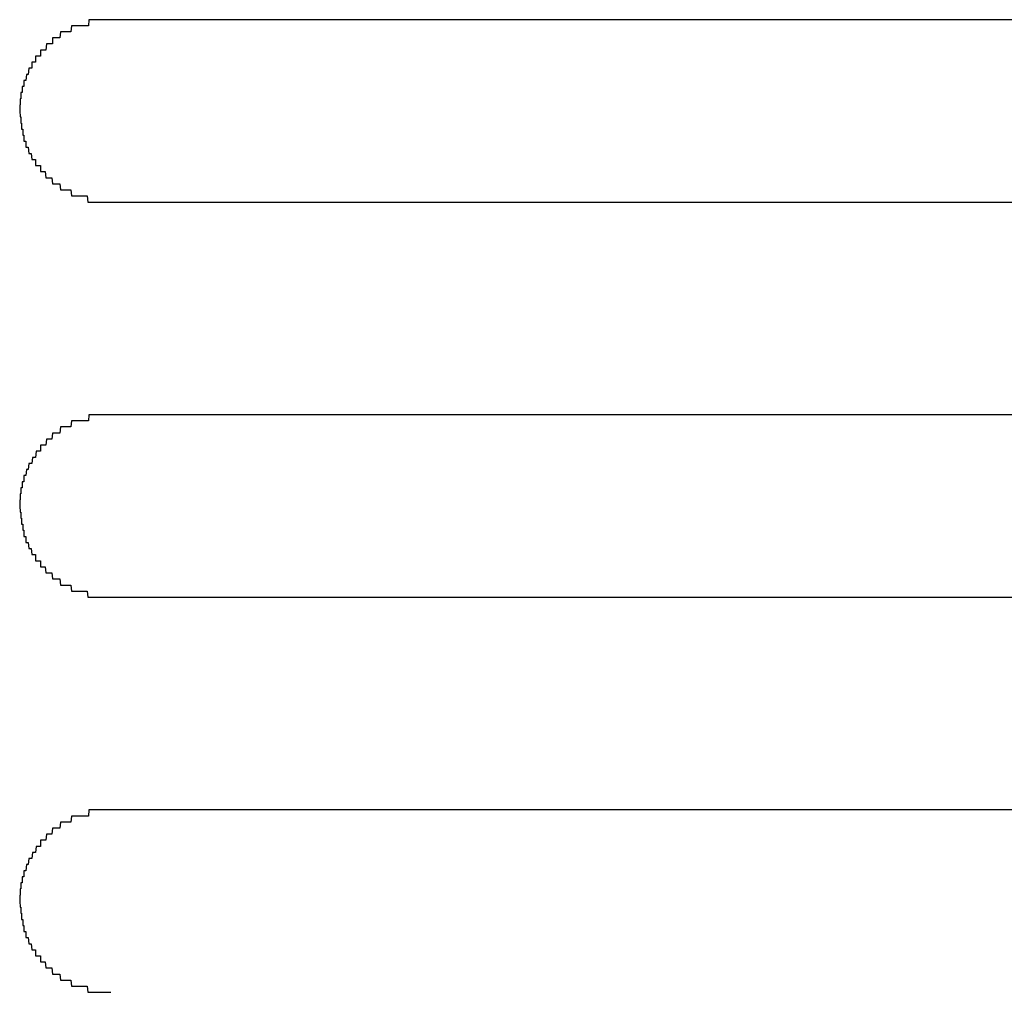
# Model space of a CAD drawing. Extents: x 542 to 20478, y 217 to 14052.
# Drawn here: x 4071 to 4087, y 13079 to 13095 of the extents above; entities that cross this region are included whole.
import ezdxf

# ---------------------------------------------------------------- set-up
doc = ezdxf.new("R2010")
doc.units = 0
doc.header["$LTSCALE"] = 50
doc.header["$MEASUREMENT"] = 0
doc.layers.add('鼻隠し前コーナー樹脂', color=4, linetype='CONTINUOUS')

msp = doc.modelspace()

# ---------------------------------------------------------------- linework, layer by layer
at = {"layer": '鼻隠し前コーナー樹脂'}
for p, q in [((4072.195, 13095.079), (4072.185, 13094.979)), ((4072.205, 13095.079), (4072.195, 13095.079)), ((4072.215, 13095.079), (4072.205, 13095.079)), ((4072.225, 13095.079), (4072.215, 13095.079)), ((4072.235, 13095.079), (4072.225, 13095.079)), ((4072.245, 13095.079), (4072.235, 13095.079)), ((4072.255, 13095.079), (4072.245, 13095.079)), ((4072.265, 13095.079), (4072.255, 13095.079)), ((4072.275, 13095.079), (4072.265, 13095.079)), ((4072.285, 13095.079), (4072.275, 13095.079)), ((4072.295, 13095.079), (4072.285, 13095.079)), ((4072.305, 13095.079), (4072.295, 13095.079)), ((4072.315, 13095.079), (4072.305, 13095.079)), ((4072.325, 13095.079), (4072.315, 13095.079)), ((4072.335, 13095.079), (4072.325, 13095.079)), ((4072.345, 13095.079), (4072.335, 13095.079)), ((4072.355, 13095.079), (4072.345, 13095.079)), ((4072.365, 13095.079), (4072.355, 13095.079)), ((4072.375, 13095.079), (4072.365, 13095.079)), ((4072.385, 13095.079), (4072.375, 13095.079)), ((4072.395, 13095.079), (4072.385, 13095.079)), ((4072.405, 13095.079), (4072.395, 13095.079)), ((4072.415, 13095.079), (4072.405, 13095.079)), ((4072.425, 13095.079), (4072.415, 13095.079)), ((4072.435, 13095.079), (4072.425, 13095.079)), ((4072.445, 13095.079), (4072.435, 13095.079)), ((4072.455, 13095.079), (4072.445, 13095.079)), ((4072.465, 13095.079), (4072.455, 13095.079)), ((4072.475, 13095.079), (4072.465, 13095.079)), ((4072.485, 13095.079), (4072.475, 13095.079)), ((4072.495, 13095.079), (4072.485, 13095.079)), ((4072.505, 13095.079), (4072.495, 13095.079)), ((4072.515, 13095.079), (4072.505, 13095.079)), ((4072.525, 13095.079), (4072.515, 13095.079)), ((4072.535, 13095.079), (4072.525, 13095.079)), ((4072.545, 13095.079), (4072.535, 13095.079)), ((4072.555, 13095.079), (4072.545, 13095.079)), ((4071.725, 13094.879), (4071.715, 13094.779)), ((4071.735, 13094.879), (4071.725, 13094.879)), ((4071.745, 13094.879), (4071.735, 13094.879)), ((4071.755, 13094.879), (4071.745, 13094.879)), ((4071.765, 13094.879), (4071.755, 13094.879)), ((4071.775, 13094.879), (4071.765, 13094.879)), ((4071.785, 13094.879), (4071.775, 13094.879)), ((4071.795, 13094.879), (4071.785, 13094.879)), ((4071.805, 13094.879), (4071.795, 13094.879)), ((4071.815, 13094.879), (4071.805, 13094.879)), ((4071.825, 13094.879), (4071.815, 13094.879)), ((4071.835, 13094.879), (4071.825, 13094.879)), ((4071.845, 13094.879), (4071.835, 13094.879)), ((4071.855, 13094.879), (4071.845, 13094.879)), ((4071.865, 13094.879), (4071.855, 13094.879)), ((4071.875, 13094.879), (4071.865, 13094.879)), ((4071.885, 13094.879), (4071.875, 13094.879)), ((4071.895, 13094.879), (4071.885, 13094.879)), ((4071.905, 13094.979), (4071.895, 13094.879)), ((4071.915, 13094.979), (4071.905, 13094.979)), ((4071.925, 13094.979), (4071.915, 13094.979)), ((4071.935, 13094.979), (4071.925, 13094.979)), ((4071.945, 13094.979), (4071.935, 13094.979)), ((4071.955, 13094.979), (4071.945, 13094.979)), ((4071.965, 13094.979), (4071.955, 13094.979)), ((4071.975, 13094.979), (4071.965, 13094.979)), ((4071.985, 13094.979), (4071.975, 13094.979)), ((4071.995, 13094.979), (4071.985, 13094.979)), ((4072.005, 13094.979), (4071.995, 13094.979)), ((4072.015, 13094.979), (4072.005, 13094.979)), ((4072.025, 13094.979), (4072.015, 13094.979)), ((4072.035, 13094.979), (4072.025, 13094.979)), ((4072.045, 13094.979), (4072.035, 13094.979)), ((4072.055, 13094.979), (4072.045, 13094.979)), ((4072.065, 13094.979), (4072.055, 13094.979)), ((4072.075, 13094.979), (4072.065, 13094.979)), ((4072.085, 13094.979), (4072.075, 13094.979)), ((4072.095, 13094.979), (4072.085, 13094.979)), ((4072.105, 13094.979), (4072.095, 13094.979)), ((4072.115, 13094.979), (4072.105, 13094.979)), ((4072.125, 13094.979), (4072.115, 13094.979)), ((4072.135, 13094.979), (4072.125, 13094.979)), ((4072.145, 13094.979), (4072.135, 13094.979)), ((4072.155, 13094.979), (4072.145, 13094.979)), ((4072.165, 13094.979), (4072.155, 13094.979)), ((4072.175, 13094.979), (4072.165, 13094.979)), ((4072.185, 13094.979), (4072.175, 13094.979)), ((4071.605, 13094.779), (4071.595, 13094.779)), ((4071.595, 13094.779), (4071.595, 13094.679)), ((4071.615, 13094.779), (4071.605, 13094.779)), ((4071.625, 13094.779), (4071.615, 13094.779)), ((4071.635, 13094.779), (4071.625, 13094.779)), ((4071.645, 13094.779), (4071.635, 13094.779)), ((4071.655, 13094.779), (4071.645, 13094.779)), ((4071.665, 13094.779), (4071.655, 13094.779)), ((4071.675, 13094.779), (4071.665, 13094.779)), ((4071.685, 13094.779), (4071.675, 13094.779)), ((4071.695, 13094.779), (4071.685, 13094.779)), ((4071.705, 13094.779), (4071.695, 13094.779)), ((4071.715, 13094.779), (4071.705, 13094.779)), ((4071.405, 13094.579), (4071.395, 13094.579)), ((4071.395, 13094.579), (4071.395, 13094.479)), ((4071.415, 13094.579), (4071.405, 13094.579)), ((4071.425, 13094.579), (4071.415, 13094.579)), ((4071.435, 13094.579), (4071.425, 13094.579)), ((4071.445, 13094.579), (4071.435, 13094.579)), ((4071.455, 13094.579), (4071.445, 13094.579)), ((4071.465, 13094.579), (4071.455, 13094.579)), ((4071.475, 13094.579), (4071.465, 13094.579)), ((4071.485, 13094.579), (4071.475, 13094.579)), ((4071.495, 13094.679), (4071.485, 13094.579)), ((4071.505, 13094.679), (4071.495, 13094.679)), ((4071.515, 13094.679), (4071.505, 13094.679)), ((4071.525, 13094.679), (4071.515, 13094.679)), ((4071.535, 13094.679), (4071.525, 13094.679)), ((4071.545, 13094.679), (4071.535, 13094.679)), ((4071.555, 13094.679), (4071.545, 13094.679)), ((4071.565, 13094.679), (4071.555, 13094.679)), ((4071.575, 13094.679), (4071.565, 13094.679)), ((4071.585, 13094.679), (4071.575, 13094.679)), ((4071.595, 13094.679), (4071.585, 13094.679)), ((4071.325, 13094.479), (4071.315, 13094.479)), ((4071.315, 13094.479), (4071.315, 13094.379)), ((4071.335, 13094.479), (4071.325, 13094.479)), ((4071.345, 13094.479), (4071.335, 13094.479)), ((4071.355, 13094.479), (4071.345, 13094.479)), ((4071.365, 13094.479), (4071.355, 13094.479)), ((4071.375, 13094.479), (4071.365, 13094.479)), ((4071.385, 13094.479), (4071.375, 13094.479)), ((4071.395, 13094.479), (4071.385, 13094.479)), ((4071.205, 13094.279), (4071.195, 13094.179)), ((4071.215, 13094.279), (4071.205, 13094.279)), ((4071.225, 13094.279), (4071.215, 13094.279)), ((4071.235, 13094.279), (4071.225, 13094.279)), ((4071.245, 13094.279), (4071.235, 13094.279)), ((4071.255, 13094.279), (4071.245, 13094.279)), ((4071.265, 13094.379), (4071.255, 13094.379)), ((4071.255, 13094.379), (4071.255, 13094.279)), ((4071.275, 13094.379), (4071.265, 13094.379)), ((4071.285, 13094.379), (4071.275, 13094.379)), ((4071.295, 13094.379), (4071.285, 13094.379)), ((4071.305, 13094.379), (4071.295, 13094.379)), ((4071.315, 13094.379), (4071.305, 13094.379)), ((4071.135, 13094.079), (4071.125, 13094.079)), ((4071.125, 13094.079), (4071.125, 13093.979)), ((4071.145, 13094.079), (4071.135, 13094.079)), ((4071.155, 13094.079), (4071.145, 13094.079)), ((4071.165, 13094.179), (4071.155, 13094.079)), ((4071.175, 13094.179), (4071.165, 13094.179)), ((4071.185, 13094.179), (4071.175, 13094.179)), ((4071.195, 13094.179), (4071.185, 13094.179)), ((4071.105, 13093.979), (4071.095, 13093.979)), ((4071.095, 13093.979), (4071.095, 13093.879)), ((4071.115, 13093.979), (4071.105, 13093.979)), ((4071.125, 13093.979), (4071.115, 13093.979)), ((4071.075, 13093.779), (4071.065, 13093.779)), ((4071.065, 13093.779), (4071.065, 13093.679)), ((4071.085, 13093.879), (4071.075, 13093.879)), ((4071.075, 13093.879), (4071.075, 13093.779)), ((4071.095, 13093.879), (4071.085, 13093.879)), ((4071.065, 13093.679), (4071.055, 13093.679)), ((4071.055, 13093.679), (4071.055, 13093.579)), ((4071.055, 13093.579), (4071.065, 13093.479)), ((4071.065, 13093.479), (4071.075, 13093.479)), ((4071.075, 13093.479), (4071.075, 13093.379)), ((4071.075, 13093.379), (4071.085, 13093.379)), ((4071.085, 13093.379), (4071.085, 13093.279)), ((4071.085, 13093.279), (4071.095, 13093.279)), ((4071.095, 13093.279), (4071.105, 13093.279)), ((4071.105, 13093.279), (4071.105, 13093.179)), ((4071.105, 13093.179), (4071.115, 13093.179)), ((4071.115, 13093.179), (4071.125, 13093.179)), ((4071.125, 13093.179), (4071.125, 13093.079)), ((4071.125, 13093.079), (4071.135, 13093.079)), ((4071.135, 13093.079), (4071.145, 13093.079)), ((4071.145, 13093.079), (4071.155, 13093.079)), ((4071.155, 13093.079), (4071.155, 13092.979)), ((4071.155, 13092.979), (4071.165, 13092.979)), ((4071.165, 13092.979), (4071.175, 13092.979)), ((4071.175, 13092.979), (4071.185, 13092.979)), ((4071.185, 13092.979), (4071.195, 13092.979)), ((4071.195, 13092.979), (4071.205, 13092.879)), ((4071.205, 13092.879), (4071.215, 13092.879)), ((4071.215, 13092.879), (4071.225, 13092.879)), ((4071.225, 13092.879), (4071.235, 13092.879)), ((4071.235, 13092.879), (4071.245, 13092.879)), ((4071.245, 13092.879), (4071.255, 13092.779)), ((4071.255, 13092.779), (4071.265, 13092.779)), ((4071.265, 13092.779), (4071.275, 13092.779)), ((4071.275, 13092.779), (4071.285, 13092.779)), ((4071.285, 13092.779), (4071.295, 13092.779)), ((4071.295, 13092.779), (4071.305, 13092.779)), ((4071.305, 13092.779), (4071.315, 13092.779)), ((4071.315, 13092.779), (4071.315, 13092.679)), ((4071.315, 13092.679), (4071.325, 13092.679)), ((4071.325, 13092.679), (4071.335, 13092.679)), ((4071.335, 13092.679), (4071.345, 13092.679)), ((4071.345, 13092.679), (4071.355, 13092.679)), ((4071.355, 13092.679), (4071.365, 13092.679)), ((4071.365, 13092.679), (4071.375, 13092.679)), ((4071.375, 13092.679), (4071.385, 13092.679)), ((4071.385, 13092.679), (4071.395, 13092.679)), ((4071.395, 13092.679), (4071.395, 13092.579)), ((4071.395, 13092.579), (4071.405, 13092.579)), ((4071.405, 13092.579), (4071.415, 13092.579)), ((4071.415, 13092.579), (4071.425, 13092.579)), ((4071.425, 13092.579), (4071.435, 13092.579)), ((4071.435, 13092.579), (4071.445, 13092.579)), ((4071.445, 13092.579), (4071.455, 13092.579)), ((4071.455, 13092.579), (4071.465, 13092.579)), ((4071.465, 13092.579), (4071.475, 13092.579)), ((4071.475, 13092.579), (4071.485, 13092.479)), ((4071.485, 13092.479), (4071.495, 13092.479)), ((4071.495, 13092.479), (4071.505, 13092.479)), ((4071.505, 13092.479), (4071.515, 13092.479)), ((4071.515, 13092.479), (4071.525, 13092.479)), ((4071.525, 13092.479), (4071.535, 13092.479)), ((4071.535, 13092.479), (4071.545, 13092.479)), ((4071.545, 13092.479), (4071.555, 13092.479)), ((4071.555, 13092.479), (4071.565, 13092.479)), ((4071.565, 13092.479), (4071.575, 13092.479)), ((4071.575, 13092.479), (4071.585, 13092.479)), ((4071.585, 13092.479), (4071.595, 13092.379)), ((4071.595, 13092.379), (4071.605, 13092.379)), ((4071.605, 13092.379), (4071.615, 13092.379)), ((4071.615, 13092.379), (4071.625, 13092.379)), ((4071.625, 13092.379), (4071.635, 13092.379)), ((4071.635, 13092.379), (4071.645, 13092.379)), ((4071.645, 13092.379), (4071.655, 13092.379)), ((4071.655, 13092.379), (4071.665, 13092.379)), ((4071.665, 13092.379), (4071.675, 13092.379)), ((4071.675, 13092.379), (4071.685, 13092.379)), ((4071.685, 13092.379), (4071.695, 13092.379)), ((4071.695, 13092.379), (4071.705, 13092.379)), ((4071.705, 13092.379), (4071.715, 13092.379)), ((4071.715, 13092.379), (4071.725, 13092.279)), ((4071.725, 13092.279), (4071.735, 13092.279)), ((4071.735, 13092.279), (4071.745, 13092.279)), ((4071.745, 13092.279), (4071.755, 13092.279)), ((4071.755, 13092.279), (4071.765, 13092.279)), ((4071.765, 13092.279), (4071.775, 13092.279)), ((4071.775, 13092.279), (4071.785, 13092.279)), ((4071.785, 13092.279), (4071.795, 13092.279)), ((4071.795, 13092.279), (4071.805, 13092.279)), ((4071.805, 13092.279), (4071.815, 13092.279)), ((4071.815, 13092.279), (4071.825, 13092.279)), ((4071.825, 13092.279), (4071.835, 13092.279)), ((4071.835, 13092.279), (4071.845, 13092.279)), ((4071.845, 13092.279), (4071.855, 13092.279)), ((4071.855, 13092.279), (4071.865, 13092.279)), ((4071.865, 13092.279), (4071.875, 13092.279)), ((4071.875, 13092.279), (4071.885, 13092.279)), ((4071.885, 13092.279), (4071.895, 13092.279)), ((4071.895, 13092.279), (4071.905, 13092.179)), ((4071.905, 13092.179), (4071.915, 13092.179)), ((4071.915, 13092.179), (4071.925, 13092.179)), ((4071.925, 13092.179), (4071.935, 13092.179)), ((4071.935, 13092.179), (4071.945, 13092.179)), ((4071.945, 13092.179), (4071.955, 13092.179)), ((4071.955, 13092.179), (4071.965, 13092.179)), ((4071.965, 13092.179), (4071.975, 13092.179)), ((4071.975, 13092.179), (4071.985, 13092.179)), ((4071.985, 13092.179), (4071.995, 13092.179)), ((4071.995, 13092.179), (4072.005, 13092.179)), ((4072.005, 13092.179), (4072.015, 13092.179)), ((4072.015, 13092.179), (4072.025, 13092.179)), ((4072.025, 13092.179), (4072.035, 13092.179)), ((4072.035, 13092.179), (4072.045, 13092.179)), ((4072.045, 13092.179), (4072.055, 13092.179)), ((4072.055, 13092.179), (4072.065, 13092.179)), ((4072.065, 13092.179), (4072.075, 13092.179)), ((4072.075, 13092.179), (4072.085, 13092.179)), ((4072.085, 13092.179), (4072.095, 13092.179)), ((4072.095, 13092.179), (4072.105, 13092.179)), ((4072.105, 13092.179), (4072.115, 13092.179)), ((4072.115, 13092.179), (4072.125, 13092.179)), ((4072.125, 13092.179), (4072.135, 13092.179)), ((4072.135, 13092.179), (4072.145, 13092.179)), ((4072.145, 13092.179), (4072.155, 13092.179)), ((4072.155, 13092.179), (4072.165, 13092.179)), ((4072.165, 13092.179), (4072.175, 13092.079)), ((4072.175, 13092.079), (4072.185, 13092.079)), ((4072.185, 13092.079), (4072.195, 13092.079)), ((4072.195, 13092.079), (4072.205, 13092.079)), ((4072.205, 13092.079), (4072.215, 13092.079)), ((4072.215, 13092.079), (4072.225, 13092.079)), ((4072.225, 13092.079), (4072.235, 13092.079)), ((4072.235, 13092.079), (4072.245, 13092.079)), ((4072.245, 13092.079), (4072.255, 13092.079)), ((4072.255, 13092.079), (4072.265, 13092.079)), ((4072.265, 13092.079), (4072.275, 13092.079)), ((4072.275, 13092.079), (4072.285, 13092.079)), ((4072.285, 13092.079), (4072.295, 13092.079)), ((4072.295, 13092.079), (4072.305, 13092.079)), ((4072.305, 13092.079), (4072.315, 13092.079)), ((4072.315, 13092.079), (4072.325, 13092.079)), ((4072.325, 13092.079), (4072.335, 13092.079)), ((4072.335, 13092.079), (4072.345, 13092.079)), ((4072.345, 13092.079), (4072.355, 13092.079)), ((4072.355, 13092.079), (4072.365, 13092.079)), ((4072.365, 13092.079), (4072.375, 13092.079)), ((4072.375, 13092.079), (4072.385, 13092.079)), ((4072.385, 13092.079), (4072.395, 13092.079)), ((4072.395, 13092.079), (4072.405, 13092.079)), ((4072.405, 13092.079), (4072.415, 13092.079)), ((4072.415, 13092.079), (4072.425, 13092.079)), ((4072.425, 13092.079), (4072.435, 13092.079)), ((4072.435, 13092.079), (4072.445, 13092.079)), ((4072.445, 13092.079), (4072.455, 13092.079)), ((4072.455, 13092.079), (4072.465, 13092.079)), ((4072.465, 13092.079), (4072.475, 13092.079)), ((4072.475, 13092.079), (4072.485, 13092.079)), ((4072.485, 13092.079), (4072.495, 13092.079)), ((4072.495, 13092.079), (4072.505, 13092.079)), ((4072.505, 13092.079), (4072.515, 13092.079)), ((4072.515, 13092.079), (4072.525, 13092.079)), ((4072.525, 13092.079), (4072.535, 13092.079)), ((4072.535, 13092.079), (4072.545, 13092.079)), ((4072.545, 13092.079), (4072.555, 13092.079)), ((4072.195, 13088.579), (4072.185, 13088.479)), ((4072.205, 13088.579), (4072.195, 13088.579)), ((4072.215, 13088.579), (4072.205, 13088.579)), ((4072.225, 13088.579), (4072.215, 13088.579)), ((4072.235, 13088.579), (4072.225, 13088.579)), ((4072.245, 13088.579), (4072.235, 13088.579)), ((4072.255, 13088.579), (4072.245, 13088.579)), ((4072.265, 13088.579), (4072.255, 13088.579)), ((4072.275, 13088.579), (4072.265, 13088.579)), ((4072.285, 13088.579), (4072.275, 13088.579)), ((4072.295, 13088.579), (4072.285, 13088.579)), ((4072.305, 13088.579), (4072.295, 13088.579)), ((4072.315, 13088.579), (4072.305, 13088.579)), ((4072.325, 13088.579), (4072.315, 13088.579)), ((4072.335, 13088.579), (4072.325, 13088.579)), ((4072.345, 13088.579), (4072.335, 13088.579)), ((4072.355, 13088.579), (4072.345, 13088.579)), ((4072.365, 13088.579), (4072.355, 13088.579)), ((4072.375, 13088.579), (4072.365, 13088.579)), ((4072.385, 13088.579), (4072.375, 13088.579)), ((4072.395, 13088.579), (4072.385, 13088.579)), ((4072.405, 13088.579), (4072.395, 13088.579)), ((4072.415, 13088.579), (4072.405, 13088.579)), ((4072.425, 13088.579), (4072.415, 13088.579)), ((4072.435, 13088.579), (4072.425, 13088.579)), ((4072.445, 13088.579), (4072.435, 13088.579)), ((4072.455, 13088.579), (4072.445, 13088.579)), ((4072.465, 13088.579), (4072.455, 13088.579)), ((4072.475, 13088.579), (4072.465, 13088.579)), ((4072.485, 13088.579), (4072.475, 13088.579)), ((4072.495, 13088.579), (4072.485, 13088.579)), ((4072.505, 13088.579), (4072.495, 13088.579)), ((4072.515, 13088.579), (4072.505, 13088.579)), ((4072.525, 13088.579), (4072.515, 13088.579)), ((4072.535, 13088.579), (4072.525, 13088.579)), ((4072.545, 13088.579), (4072.535, 13088.579)), ((4072.555, 13088.579), (4072.545, 13088.579)), ((4071.905, 13088.479), (4071.895, 13088.379)), ((4071.915, 13088.479), (4071.905, 13088.479)), ((4071.925, 13088.479), (4071.915, 13088.479)), ((4071.935, 13088.479), (4071.925, 13088.479)), ((4071.945, 13088.479), (4071.935, 13088.479)), ((4071.955, 13088.479), (4071.945, 13088.479)), ((4071.965, 13088.479), (4071.955, 13088.479)), ((4071.975, 13088.479), (4071.965, 13088.479)), ((4071.985, 13088.479), (4071.975, 13088.479)), ((4071.995, 13088.479), (4071.985, 13088.479)), ((4072.005, 13088.479), (4071.995, 13088.479)), ((4072.015, 13088.479), (4072.005, 13088.479)), ((4072.025, 13088.479), (4072.015, 13088.479)), ((4072.035, 13088.479), (4072.025, 13088.479)), ((4072.045, 13088.479), (4072.035, 13088.479)), ((4072.055, 13088.479), (4072.045, 13088.479)), ((4072.065, 13088.479), (4072.055, 13088.479)), ((4072.075, 13088.479), (4072.065, 13088.479)), ((4072.085, 13088.479), (4072.075, 13088.479)), ((4072.095, 13088.479), (4072.085, 13088.479)), ((4072.105, 13088.479), (4072.095, 13088.479)), ((4072.115, 13088.479), (4072.105, 13088.479)), ((4072.125, 13088.479), (4072.115, 13088.479)), ((4072.135, 13088.479), (4072.125, 13088.479)), ((4072.145, 13088.479), (4072.135, 13088.479)), ((4072.155, 13088.479), (4072.145, 13088.479)), ((4072.165, 13088.479), (4072.155, 13088.479)), ((4072.175, 13088.479), (4072.165, 13088.479)), ((4072.185, 13088.479), (4072.175, 13088.479)), ((4071.595, 13088.279), (4071.585, 13088.179)), ((4071.605, 13088.279), (4071.595, 13088.279)), ((4071.615, 13088.279), (4071.605, 13088.279)), ((4071.625, 13088.279), (4071.615, 13088.279)), ((4071.635, 13088.279), (4071.625, 13088.279)), ((4071.645, 13088.279), (4071.635, 13088.279)), ((4071.655, 13088.279), (4071.645, 13088.279)), ((4071.665, 13088.279), (4071.655, 13088.279)), ((4071.675, 13088.279), (4071.665, 13088.279)), ((4071.685, 13088.279), (4071.675, 13088.279)), ((4071.695, 13088.279), (4071.685, 13088.279)), ((4071.705, 13088.279), (4071.695, 13088.279)), ((4071.715, 13088.279), (4071.705, 13088.279)), ((4071.725, 13088.379), (4071.715, 13088.279)), ((4071.735, 13088.379), (4071.725, 13088.379)), ((4071.745, 13088.379), (4071.735, 13088.379)), ((4071.755, 13088.379), (4071.745, 13088.379)), ((4071.765, 13088.379), (4071.755, 13088.379)), ((4071.775, 13088.379), (4071.765, 13088.379)), ((4071.785, 13088.379), (4071.775, 13088.379)), ((4071.795, 13088.379), (4071.785, 13088.379)), ((4071.805, 13088.379), (4071.795, 13088.379)), ((4071.815, 13088.379), (4071.805, 13088.379)), ((4071.825, 13088.379), (4071.815, 13088.379)), ((4071.835, 13088.379), (4071.825, 13088.379)), ((4071.845, 13088.379), (4071.835, 13088.379)), ((4071.855, 13088.379), (4071.845, 13088.379)), ((4071.865, 13088.379), (4071.855, 13088.379)), ((4071.875, 13088.379), (4071.865, 13088.379)), ((4071.885, 13088.379), (4071.875, 13088.379)), ((4071.895, 13088.379), (4071.885, 13088.379)), ((4071.405, 13088.079), (4071.395, 13088.079)), ((4071.395, 13088.079), (4071.395, 13087.979)), ((4071.415, 13088.079), (4071.405, 13088.079)), ((4071.425, 13088.079), (4071.415, 13088.079)), ((4071.435, 13088.079), (4071.425, 13088.079)), ((4071.445, 13088.079), (4071.435, 13088.079)), ((4071.455, 13088.079), (4071.445, 13088.079)), ((4071.465, 13088.079), (4071.455, 13088.079)), ((4071.475, 13088.079), (4071.465, 13088.079)), ((4071.485, 13088.079), (4071.475, 13088.079)), ((4071.495, 13088.179), (4071.485, 13088.079)), ((4071.505, 13088.179), (4071.495, 13088.179)), ((4071.515, 13088.179), (4071.505, 13088.179)), ((4071.525, 13088.179), (4071.515, 13088.179)), ((4071.535, 13088.179), (4071.525, 13088.179)), ((4071.545, 13088.179), (4071.535, 13088.179)), ((4071.555, 13088.179), (4071.545, 13088.179)), ((4071.565, 13088.179), (4071.555, 13088.179)), ((4071.575, 13088.179), (4071.565, 13088.179)), ((4071.585, 13088.179), (4071.575, 13088.179)), ((4071.325, 13087.979), (4071.315, 13087.879)), ((4071.335, 13087.979), (4071.325, 13087.979)), ((4071.345, 13087.979), (4071.335, 13087.979)), ((4071.355, 13087.979), (4071.345, 13087.979)), ((4071.365, 13087.979), (4071.355, 13087.979)), ((4071.375, 13087.979), (4071.365, 13087.979)), ((4071.385, 13087.979), (4071.375, 13087.979)), ((4071.395, 13087.979), (4071.385, 13087.979)), ((4071.205, 13087.779), (4071.195, 13087.679)), ((4071.215, 13087.779), (4071.205, 13087.779)), ((4071.225, 13087.779), (4071.215, 13087.779)), ((4071.235, 13087.779), (4071.225, 13087.779)), ((4071.245, 13087.779), (4071.235, 13087.779)), ((4071.255, 13087.779), (4071.245, 13087.779)), ((4071.265, 13087.879), (4071.255, 13087.779)), ((4071.275, 13087.879), (4071.265, 13087.879)), ((4071.285, 13087.879), (4071.275, 13087.879)), ((4071.295, 13087.879), (4071.285, 13087.879)), ((4071.305, 13087.879), (4071.295, 13087.879)), ((4071.315, 13087.879), (4071.305, 13087.879)), ((4071.165, 13087.679), (4071.155, 13087.579)), ((4071.175, 13087.679), (4071.165, 13087.679)), ((4071.185, 13087.679), (4071.175, 13087.679)), ((4071.195, 13087.679), (4071.185, 13087.679)), ((4071.105, 13087.479), (4071.095, 13087.479)), ((4071.095, 13087.479), (4071.095, 13087.379)), ((4071.115, 13087.479), (4071.105, 13087.479)), ((4071.125, 13087.479), (4071.115, 13087.479)), ((4071.135, 13087.579), (4071.125, 13087.579)), ((4071.125, 13087.579), (4071.125, 13087.479)), ((4071.145, 13087.579), (4071.135, 13087.579)), ((4071.155, 13087.579), (4071.145, 13087.579)), ((4071.075, 13087.279), (4071.065, 13087.279)), ((4071.065, 13087.279), (4071.065, 13087.179)), ((4071.085, 13087.379), (4071.075, 13087.379)), ((4071.075, 13087.379), (4071.075, 13087.279)), ((4071.095, 13087.379), (4071.085, 13087.379)), ((4071.065, 13087.179), (4071.055, 13087.179)), ((4071.055, 13087.179), (4071.055, 13087.079)), ((4071.055, 13087.079), (4071.065, 13086.979)), ((4071.065, 13086.979), (4071.075, 13086.979)), ((4071.075, 13086.979), (4071.075, 13086.879)), ((4071.075, 13086.879), (4071.085, 13086.879)), ((4071.085, 13086.879), (4071.085, 13086.779)), ((4071.085, 13086.779), (4071.095, 13086.779)), ((4071.095, 13086.779), (4071.105, 13086.779)), ((4071.105, 13086.779), (4071.105, 13086.679)), ((4071.105, 13086.679), (4071.115, 13086.679)), ((4071.115, 13086.679), (4071.125, 13086.679)), ((4071.125, 13086.679), (4071.125, 13086.579)), ((4071.125, 13086.579), (4071.135, 13086.579)), ((4071.135, 13086.579), (4071.145, 13086.579)), ((4071.145, 13086.579), (4071.155, 13086.579)), ((4071.155, 13086.579), (4071.155, 13086.479)), ((4071.155, 13086.479), (4071.165, 13086.479)), ((4071.165, 13086.479), (4071.175, 13086.479)), ((4071.175, 13086.479), (4071.185, 13086.479)), ((4071.185, 13086.479), (4071.195, 13086.479)), ((4071.195, 13086.479), (4071.205, 13086.379)), ((4071.205, 13086.379), (4071.215, 13086.379)), ((4071.215, 13086.379), (4071.225, 13086.379)), ((4071.225, 13086.379), (4071.235, 13086.379)), ((4071.235, 13086.379), (4071.245, 13086.379)), ((4071.245, 13086.379), (4071.255, 13086.279)), ((4071.255, 13086.279), (4071.265, 13086.279)), ((4071.265, 13086.279), (4071.275, 13086.279)), ((4071.275, 13086.279), (4071.285, 13086.279)), ((4071.285, 13086.279), (4071.295, 13086.279)), ((4071.295, 13086.279), (4071.305, 13086.279)), ((4071.305, 13086.279), (4071.315, 13086.279)), ((4071.315, 13086.279), (4071.315, 13086.179)), ((4071.315, 13086.179), (4071.325, 13086.179)), ((4071.325, 13086.179), (4071.335, 13086.179)), ((4071.335, 13086.179), (4071.345, 13086.179)), ((4071.345, 13086.179), (4071.355, 13086.179)), ((4071.355, 13086.179), (4071.365, 13086.179)), ((4071.365, 13086.179), (4071.375, 13086.179)), ((4071.375, 13086.179), (4071.385, 13086.179)), ((4071.385, 13086.179), (4071.395, 13086.179)), ((4071.395, 13086.179), (4071.395, 13086.079)), ((4071.395, 13086.079), (4071.405, 13086.079)), ((4071.405, 13086.079), (4071.415, 13086.079)), ((4071.415, 13086.079), (4071.425, 13086.079)), ((4071.425, 13086.079), (4071.435, 13086.079)), ((4071.435, 13086.079), (4071.445, 13086.079)), ((4071.445, 13086.079), (4071.455, 13086.079)), ((4071.455, 13086.079), (4071.465, 13086.079)), ((4071.465, 13086.079), (4071.475, 13086.079)), ((4071.475, 13086.079), (4071.485, 13085.979)), ((4071.485, 13085.979), (4071.495, 13085.979)), ((4071.495, 13085.979), (4071.505, 13085.979)), ((4071.505, 13085.979), (4071.515, 13085.979)), ((4071.515, 13085.979), (4071.525, 13085.979)), ((4071.525, 13085.979), (4071.535, 13085.979)), ((4071.535, 13085.979), (4071.545, 13085.979)), ((4071.545, 13085.979), (4071.555, 13085.979)), ((4071.555, 13085.979), (4071.565, 13085.979)), ((4071.565, 13085.979), (4071.575, 13085.979)), ((4071.575, 13085.979), (4071.585, 13085.979)), ((4071.585, 13085.979), (4071.595, 13085.879)), ((4071.595, 13085.879), (4071.605, 13085.879)), ((4071.605, 13085.879), (4071.615, 13085.879)), ((4071.615, 13085.879), (4071.625, 13085.879)), ((4071.625, 13085.879), (4071.635, 13085.879)), ((4071.635, 13085.879), (4071.645, 13085.879)), ((4071.645, 13085.879), (4071.655, 13085.879)), ((4071.655, 13085.879), (4071.665, 13085.879)), ((4071.665, 13085.879), (4071.675, 13085.879)), ((4071.675, 13085.879), (4071.685, 13085.879)), ((4071.685, 13085.879), (4071.695, 13085.879)), ((4071.695, 13085.879), (4071.705, 13085.879)), ((4071.705, 13085.879), (4071.715, 13085.879)), ((4071.715, 13085.879), (4071.725, 13085.779)), ((4071.725, 13085.779), (4071.735, 13085.779)), ((4071.735, 13085.779), (4071.745, 13085.779)), ((4071.745, 13085.779), (4071.755, 13085.779)), ((4071.755, 13085.779), (4071.765, 13085.779)), ((4071.765, 13085.779), (4071.775, 13085.779)), ((4071.775, 13085.779), (4071.785, 13085.779)), ((4071.785, 13085.779), (4071.795, 13085.779)), ((4071.795, 13085.779), (4071.805, 13085.779)), ((4071.805, 13085.779), (4071.815, 13085.779)), ((4071.815, 13085.779), (4071.825, 13085.779)), ((4071.825, 13085.779), (4071.835, 13085.779)), ((4071.835, 13085.779), (4071.845, 13085.779)), ((4071.845, 13085.779), (4071.855, 13085.779)), ((4071.855, 13085.779), (4071.865, 13085.779)), ((4071.865, 13085.779), (4071.875, 13085.779)), ((4071.875, 13085.779), (4071.885, 13085.779)), ((4071.885, 13085.779), (4071.895, 13085.779)), ((4071.895, 13085.779), (4071.905, 13085.679)), ((4071.905, 13085.679), (4071.915, 13085.679)), ((4071.915, 13085.679), (4071.925, 13085.679)), ((4071.925, 13085.679), (4071.935, 13085.679)), ((4071.935, 13085.679), (4071.945, 13085.679)), ((4071.945, 13085.679), (4071.955, 13085.679)), ((4071.955, 13085.679), (4071.965, 13085.679)), ((4071.965, 13085.679), (4071.975, 13085.679)), ((4071.975, 13085.679), (4071.985, 13085.679)), ((4071.985, 13085.679), (4071.995, 13085.679)), ((4071.995, 13085.679), (4072.005, 13085.679)), ((4072.005, 13085.679), (4072.015, 13085.679)), ((4072.015, 13085.679), (4072.025, 13085.679)), ((4072.025, 13085.679), (4072.035, 13085.679)), ((4072.035, 13085.679), (4072.045, 13085.679)), ((4072.045, 13085.679), (4072.055, 13085.679)), ((4072.055, 13085.679), (4072.065, 13085.679)), ((4072.065, 13085.679), (4072.075, 13085.679)), ((4072.075, 13085.679), (4072.085, 13085.679)), ((4072.085, 13085.679), (4072.095, 13085.679)), ((4072.095, 13085.679), (4072.105, 13085.679)), ((4072.105, 13085.679), (4072.115, 13085.679)), ((4072.115, 13085.679), (4072.125, 13085.679)), ((4072.125, 13085.679), (4072.135, 13085.679)), ((4072.135, 13085.679), (4072.145, 13085.679)), ((4072.145, 13085.679), (4072.155, 13085.679)), ((4072.155, 13085.679), (4072.165, 13085.679)), ((4072.165, 13085.679), (4072.175, 13085.579)), ((4072.175, 13085.579), (4072.185, 13085.579)), ((4072.185, 13085.579), (4072.195, 13085.579)), ((4072.195, 13085.579), (4072.205, 13085.579)), ((4072.205, 13085.579), (4072.215, 13085.579)), ((4072.215, 13085.579), (4072.225, 13085.579)), ((4072.225, 13085.579), (4072.235, 13085.579)), ((4072.235, 13085.579), (4072.245, 13085.579)), ((4072.245, 13085.579), (4072.255, 13085.579)), ((4072.255, 13085.579), (4072.265, 13085.579)), ((4072.265, 13085.579), (4072.275, 13085.579)), ((4072.275, 13085.579), (4072.285, 13085.579)), ((4072.285, 13085.579), (4072.295, 13085.579)), ((4072.295, 13085.579), (4072.305, 13085.579)), ((4072.305, 13085.579), (4072.315, 13085.579)), ((4072.315, 13085.579), (4072.325, 13085.579)), ((4072.325, 13085.579), (4072.335, 13085.579)), ((4072.335, 13085.579), (4072.345, 13085.579)), ((4072.345, 13085.579), (4072.355, 13085.579)), ((4072.355, 13085.579), (4072.365, 13085.579)), ((4072.365, 13085.579), (4072.375, 13085.579)), ((4072.375, 13085.579), (4072.385, 13085.579)), ((4072.385, 13085.579), (4072.395, 13085.579)), ((4072.395, 13085.579), (4072.405, 13085.579)), ((4072.405, 13085.579), (4072.415, 13085.579)), ((4072.415, 13085.579), (4072.425, 13085.579)), ((4072.425, 13085.579), (4072.435, 13085.579)), ((4072.435, 13085.579), (4072.445, 13085.579)), ((4072.445, 13085.579), (4072.455, 13085.579)), ((4072.455, 13085.579), (4072.465, 13085.579)), ((4072.465, 13085.579), (4072.475, 13085.579)), ((4072.475, 13085.579), (4072.485, 13085.579)), ((4072.485, 13085.579), (4072.495, 13085.579)), ((4072.495, 13085.579), (4072.505, 13085.579)), ((4072.505, 13085.579), (4072.515, 13085.579)), ((4072.515, 13085.579), (4072.525, 13085.579)), ((4072.525, 13085.579), (4072.535, 13085.579)), ((4072.535, 13085.579), (4072.545, 13085.579)), ((4072.545, 13085.579), (4072.555, 13085.579)), ((4071.905, 13081.979), (4071.895, 13081.879)), ((4071.915, 13081.979), (4071.905, 13081.979)), ((4071.925, 13081.979), (4071.915, 13081.979)), ((4071.935, 13081.979), (4071.925, 13081.979)), ((4071.945, 13081.979), (4071.935, 13081.979)), ((4071.955, 13081.979), (4071.945, 13081.979)), ((4071.965, 13081.979), (4071.955, 13081.979)), ((4071.975, 13081.979), (4071.965, 13081.979)), ((4071.985, 13081.979), (4071.975, 13081.979)), ((4071.995, 13081.979), (4071.985, 13081.979)), ((4072.005, 13081.979), (4071.995, 13081.979)), ((4072.015, 13081.979), (4072.005, 13081.979)), ((4072.025, 13081.979), (4072.015, 13081.979)), ((4072.035, 13081.979), (4072.025, 13081.979)), ((4072.045, 13081.979), (4072.035, 13081.979)), ((4072.055, 13081.979), (4072.045, 13081.979)), ((4072.065, 13081.979), (4072.055, 13081.979)), ((4072.075, 13081.979), (4072.065, 13081.979)), ((4072.085, 13081.979), (4072.075, 13081.979)), ((4072.095, 13081.979), (4072.085, 13081.979)), ((4072.105, 13081.979), (4072.095, 13081.979)), ((4072.115, 13081.979), (4072.105, 13081.979)), ((4072.125, 13081.979), (4072.115, 13081.979)), ((4072.135, 13081.979), (4072.125, 13081.979)), ((4072.145, 13081.979), (4072.135, 13081.979)), ((4072.155, 13081.979), (4072.145, 13081.979)), ((4072.165, 13081.979), (4072.155, 13081.979)), ((4072.175, 13081.979), (4072.165, 13081.979)), ((4072.185, 13081.979), (4072.175, 13081.979)), ((4072.195, 13082.079), (4072.185, 13081.979)), ((4072.205, 13082.079), (4072.195, 13082.079)), ((4072.215, 13082.079), (4072.205, 13082.079)), ((4072.225, 13082.079), (4072.215, 13082.079)), ((4072.235, 13082.079), (4072.225, 13082.079)), ((4072.245, 13082.079), (4072.235, 13082.079)), ((4072.255, 13082.079), (4072.245, 13082.079)), ((4072.265, 13082.079), (4072.255, 13082.079)), ((4072.275, 13082.079), (4072.265, 13082.079)), ((4072.285, 13082.079), (4072.275, 13082.079)), ((4072.295, 13082.079), (4072.285, 13082.079)), ((4072.305, 13082.079), (4072.295, 13082.079)), ((4072.315, 13082.079), (4072.305, 13082.079)), ((4072.325, 13082.079), (4072.315, 13082.079)), ((4072.335, 13082.079), (4072.325, 13082.079)), ((4072.345, 13082.079), (4072.335, 13082.079)), ((4072.355, 13082.079), (4072.345, 13082.079)), ((4072.365, 13082.079), (4072.355, 13082.079)), ((4072.375, 13082.079), (4072.365, 13082.079)), ((4072.385, 13082.079), (4072.375, 13082.079)), ((4072.395, 13082.079), (4072.385, 13082.079)), ((4072.405, 13082.079), (4072.395, 13082.079)), ((4072.415, 13082.079), (4072.405, 13082.079)), ((4072.425, 13082.079), (4072.415, 13082.079)), ((4072.435, 13082.079), (4072.425, 13082.079)), ((4072.445, 13082.079), (4072.435, 13082.079)), ((4072.455, 13082.079), (4072.445, 13082.079)), ((4072.465, 13082.079), (4072.455, 13082.079)), ((4072.475, 13082.079), (4072.465, 13082.079)), ((4072.485, 13082.079), (4072.475, 13082.079)), ((4072.495, 13082.079), (4072.485, 13082.079)), ((4072.505, 13082.079), (4072.495, 13082.079)), ((4072.515, 13082.079), (4072.505, 13082.079)), ((4072.525, 13082.079), (4072.515, 13082.079)), ((4072.535, 13082.079), (4072.525, 13082.079)), ((4072.545, 13082.079), (4072.535, 13082.079)), ((4072.555, 13082.079), (4072.545, 13082.079)), ((4071.595, 13081.779), (4071.585, 13081.679)), ((4071.605, 13081.779), (4071.595, 13081.779)), ((4071.615, 13081.779), (4071.605, 13081.779)), ((4071.625, 13081.779), (4071.615, 13081.779)), ((4071.635, 13081.779), (4071.625, 13081.779)), ((4071.645, 13081.779), (4071.635, 13081.779)), ((4071.655, 13081.779), (4071.645, 13081.779)), ((4071.665, 13081.779), (4071.655, 13081.779)), ((4071.675, 13081.779), (4071.665, 13081.779)), ((4071.685, 13081.779), (4071.675, 13081.779)), ((4071.695, 13081.779), (4071.685, 13081.779)), ((4071.705, 13081.779), (4071.695, 13081.779)), ((4071.715, 13081.779), (4071.705, 13081.779)), ((4071.725, 13081.879), (4071.715, 13081.779)), ((4071.735, 13081.879), (4071.725, 13081.879)), ((4071.745, 13081.879), (4071.735, 13081.879)), ((4071.755, 13081.879), (4071.745, 13081.879)), ((4071.765, 13081.879), (4071.755, 13081.879)), ((4071.775, 13081.879), (4071.765, 13081.879)), ((4071.785, 13081.879), (4071.775, 13081.879)), ((4071.795, 13081.879), (4071.785, 13081.879)), ((4071.805, 13081.879), (4071.795, 13081.879)), ((4071.815, 13081.879), (4071.805, 13081.879)), ((4071.825, 13081.879), (4071.815, 13081.879)), ((4071.835, 13081.879), (4071.825, 13081.879)), ((4071.845, 13081.879), (4071.835, 13081.879)), ((4071.855, 13081.879), (4071.845, 13081.879)), ((4071.865, 13081.879), (4071.855, 13081.879)), ((4071.875, 13081.879), (4071.865, 13081.879)), ((4071.885, 13081.879), (4071.875, 13081.879)), ((4071.895, 13081.879), (4071.885, 13081.879)), ((4071.495, 13081.679), (4071.485, 13081.579)), ((4071.505, 13081.679), (4071.495, 13081.679)), ((4071.515, 13081.679), (4071.505, 13081.679)), ((4071.525, 13081.679), (4071.515, 13081.679)), ((4071.535, 13081.679), (4071.525, 13081.679)), ((4071.545, 13081.679), (4071.535, 13081.679)), ((4071.555, 13081.679), (4071.545, 13081.679)), ((4071.565, 13081.679), (4071.555, 13081.679)), ((4071.575, 13081.679), (4071.565, 13081.679)), ((4071.585, 13081.679), (4071.575, 13081.679)), ((4071.325, 13081.479), (4071.315, 13081.379)), ((4071.335, 13081.479), (4071.325, 13081.479)), ((4071.345, 13081.479), (4071.335, 13081.479)), ((4071.355, 13081.479), (4071.345, 13081.479)), ((4071.365, 13081.479), (4071.355, 13081.479)), ((4071.375, 13081.479), (4071.365, 13081.479)), ((4071.385, 13081.479), (4071.375, 13081.479)), ((4071.395, 13081.479), (4071.385, 13081.479)), ((4071.405, 13081.579), (4071.395, 13081.579)), ((4071.395, 13081.579), (4071.395, 13081.479)), ((4071.415, 13081.579), (4071.405, 13081.579)), ((4071.425, 13081.579), (4071.415, 13081.579)), ((4071.435, 13081.579), (4071.425, 13081.579)), ((4071.445, 13081.579), (4071.435, 13081.579)), ((4071.455, 13081.579), (4071.445, 13081.579)), ((4071.465, 13081.579), (4071.455, 13081.579)), ((4071.475, 13081.579), (4071.465, 13081.579)), ((4071.485, 13081.579), (4071.475, 13081.579)), ((4071.205, 13081.279), (4071.195, 13081.179)), ((4071.215, 13081.279), (4071.205, 13081.279)), ((4071.225, 13081.279), (4071.215, 13081.279)), ((4071.235, 13081.279), (4071.225, 13081.279)), ((4071.245, 13081.279), (4071.235, 13081.279)), ((4071.255, 13081.279), (4071.245, 13081.279)), ((4071.265, 13081.379), (4071.255, 13081.279)), ((4071.275, 13081.379), (4071.265, 13081.379)), ((4071.285, 13081.379), (4071.275, 13081.379)), ((4071.295, 13081.379), (4071.285, 13081.379)), ((4071.305, 13081.379), (4071.295, 13081.379)), ((4071.315, 13081.379), (4071.305, 13081.379)), ((4071.165, 13081.179), (4071.155, 13081.079)), ((4071.175, 13081.179), (4071.165, 13081.179)), ((4071.185, 13081.179), (4071.175, 13081.179)), ((4071.195, 13081.179), (4071.185, 13081.179)), ((4071.105, 13080.979), (4071.095, 13080.979)), ((4071.095, 13080.979), (4071.095, 13080.879)), ((4071.115, 13080.979), (4071.105, 13080.979)), ((4071.125, 13080.979), (4071.115, 13080.979)), ((4071.135, 13081.079), (4071.125, 13081.079)), ((4071.125, 13081.079), (4071.125, 13080.979)), ((4071.145, 13081.079), (4071.135, 13081.079)), ((4071.155, 13081.079), (4071.145, 13081.079)), ((4071.085, 13080.879), (4071.075, 13080.879)), ((4071.075, 13080.879), (4071.075, 13080.779)), ((4071.095, 13080.879), (4071.085, 13080.879)), ((4071.065, 13080.679), (4071.055, 13080.679)), ((4071.055, 13080.679), (4071.055, 13080.579)), ((4071.075, 13080.779), (4071.065, 13080.779)), ((4071.065, 13080.779), (4071.065, 13080.679)), ((4071.055, 13080.579), (4071.065, 13080.479)), ((4071.065, 13080.479), (4071.075, 13080.479)), ((4071.075, 13080.479), (4071.075, 13080.379)), ((4071.075, 13080.379), (4071.085, 13080.379)), ((4071.085, 13080.379), (4071.085, 13080.279)), ((4071.085, 13080.279), (4071.095, 13080.279)), ((4071.095, 13080.279), (4071.105, 13080.279)), ((4071.105, 13080.279), (4071.105, 13080.179)), ((4071.105, 13080.179), (4071.115, 13080.179)), ((4071.115, 13080.179), (4071.125, 13080.179)), ((4071.125, 13080.179), (4071.125, 13080.079)), ((4071.125, 13080.079), (4071.135, 13080.079)), ((4071.135, 13080.079), (4071.145, 13080.079)), ((4071.145, 13080.079), (4071.155, 13080.079)), ((4071.155, 13080.079), (4071.155, 13079.979)), ((4071.155, 13079.979), (4071.165, 13079.979)), ((4071.165, 13079.979), (4071.175, 13079.979)), ((4071.175, 13079.979), (4071.185, 13079.979)), ((4071.185, 13079.979), (4071.195, 13079.979)), ((4071.195, 13079.979), (4071.205, 13079.879)), ((4071.205, 13079.879), (4071.215, 13079.879)), ((4071.215, 13079.879), (4071.225, 13079.879)), ((4071.225, 13079.879), (4071.235, 13079.879)), ((4071.235, 13079.879), (4071.245, 13079.879)), ((4071.245, 13079.879), (4071.255, 13079.779)), ((4071.255, 13079.779), (4071.265, 13079.779)), ((4071.265, 13079.779), (4071.275, 13079.779)), ((4071.275, 13079.779), (4071.285, 13079.779)), ((4071.285, 13079.779), (4071.295, 13079.779)), ((4071.295, 13079.779), (4071.305, 13079.779)), ((4071.305, 13079.779), (4071.315, 13079.779)), ((4071.315, 13079.779), (4071.315, 13079.679)), ((4071.315, 13079.679), (4071.325, 13079.679)), ((4071.325, 13079.679), (4071.335, 13079.679)), ((4071.335, 13079.679), (4071.345, 13079.679)), ((4071.345, 13079.679), (4071.355, 13079.679)), ((4071.355, 13079.679), (4071.365, 13079.679)), ((4071.365, 13079.679), (4071.375, 13079.679)), ((4071.375, 13079.679), (4071.385, 13079.679)), ((4071.385, 13079.679), (4071.395, 13079.679)), ((4071.395, 13079.679), (4071.395, 13079.579)), ((4071.395, 13079.579), (4071.405, 13079.579)), ((4071.405, 13079.579), (4071.415, 13079.579)), ((4071.415, 13079.579), (4071.425, 13079.579)), ((4071.425, 13079.579), (4071.435, 13079.579)), ((4071.435, 13079.579), (4071.445, 13079.579)), ((4071.445, 13079.579), (4071.455, 13079.579)), ((4071.455, 13079.579), (4071.465, 13079.579)), ((4071.465, 13079.579), (4071.475, 13079.579)), ((4071.475, 13079.579), (4071.485, 13079.479)), ((4071.485, 13079.479), (4071.495, 13079.479)), ((4071.495, 13079.479), (4071.505, 13079.479)), ((4071.505, 13079.479), (4071.515, 13079.479)), ((4071.515, 13079.479), (4071.525, 13079.479)), ((4071.525, 13079.479), (4071.535, 13079.479)), ((4071.535, 13079.479), (4071.545, 13079.479)), ((4071.545, 13079.479), (4071.555, 13079.479)), ((4071.555, 13079.479), (4071.565, 13079.479)), ((4071.565, 13079.479), (4071.575, 13079.479)), ((4071.575, 13079.479), (4071.585, 13079.479)), ((4071.585, 13079.479), (4071.595, 13079.379)), ((4071.595, 13079.379), (4071.605, 13079.379)), ((4071.605, 13079.379), (4071.615, 13079.379)), ((4071.615, 13079.379), (4071.625, 13079.379)), ((4071.625, 13079.379), (4071.635, 13079.379)), ((4071.635, 13079.379), (4071.645, 13079.379)), ((4071.645, 13079.379), (4071.655, 13079.379)), ((4071.655, 13079.379), (4071.665, 13079.379)), ((4071.665, 13079.379), (4071.675, 13079.379)), ((4071.675, 13079.379), (4071.685, 13079.379)), ((4071.685, 13079.379), (4071.695, 13079.379)), ((4071.695, 13079.379), (4071.705, 13079.379)), ((4071.705, 13079.379), (4071.715, 13079.379)), ((4071.715, 13079.379), (4071.725, 13079.279)), ((4071.725, 13079.279), (4071.735, 13079.279)), ((4071.735, 13079.279), (4071.745, 13079.279)), ((4071.745, 13079.279), (4071.755, 13079.279)), ((4071.755, 13079.279), (4071.765, 13079.279)), ((4071.765, 13079.279), (4071.775, 13079.279)), ((4071.775, 13079.279), (4071.785, 13079.279)), ((4071.785, 13079.279), (4071.795, 13079.279)), ((4071.795, 13079.279), (4071.805, 13079.279)), ((4071.805, 13079.279), (4071.815, 13079.279)), ((4071.815, 13079.279), (4071.825, 13079.279)), ((4071.825, 13079.279), (4071.835, 13079.279)), ((4071.835, 13079.279), (4071.845, 13079.279)), ((4071.845, 13079.279), (4071.855, 13079.279)), ((4071.855, 13079.279), (4071.865, 13079.279)), ((4071.865, 13079.279), (4071.875, 13079.279)), ((4071.875, 13079.279), (4071.885, 13079.279)), ((4071.885, 13079.279), (4071.895, 13079.279)), ((4071.895, 13079.279), (4071.905, 13079.179)), ((4071.905, 13079.179), (4071.915, 13079.179)), ((4071.915, 13079.179), (4071.925, 13079.179)), ((4071.925, 13079.179), (4071.935, 13079.179)), ((4071.935, 13079.179), (4071.945, 13079.179)), ((4071.945, 13079.179), (4071.955, 13079.179)), ((4071.955, 13079.179), (4071.965, 13079.179)), ((4071.965, 13079.179), (4071.975, 13079.179)), ((4071.975, 13079.179), (4071.985, 13079.179)), ((4071.985, 13079.179), (4071.995, 13079.179)), ((4071.995, 13079.179), (4072.005, 13079.179)), ((4072.005, 13079.179), (4072.015, 13079.179)), ((4072.015, 13079.179), (4072.025, 13079.179)), ((4072.025, 13079.179), (4072.035, 13079.179)), ((4072.035, 13079.179), (4072.045, 13079.179)), ((4072.045, 13079.179), (4072.055, 13079.179)), ((4072.055, 13079.179), (4072.065, 13079.179)), ((4072.065, 13079.179), (4072.075, 13079.179)), ((4072.075, 13079.179), (4072.085, 13079.179)), ((4072.085, 13079.179), (4072.095, 13079.179)), ((4072.095, 13079.179), (4072.105, 13079.179)), ((4072.105, 13079.179), (4072.115, 13079.179)), ((4072.115, 13079.179), (4072.125, 13079.179)), ((4072.125, 13079.179), (4072.135, 13079.179)), ((4072.135, 13079.179), (4072.145, 13079.179)), ((4072.145, 13079.179), (4072.155, 13079.179)), ((4072.155, 13079.179), (4072.165, 13079.179)), ((4072.165, 13079.179), (4072.175, 13079.079)), ((4072.175, 13079.079), (4072.185, 13079.079)), ((4072.185, 13079.079), (4072.195, 13079.079)), ((4072.195, 13079.079), (4072.205, 13079.079)), ((4072.205, 13079.079), (4072.215, 13079.079)), ((4072.215, 13079.079), (4072.225, 13079.079)), ((4072.225, 13079.079), (4072.235, 13079.079)), ((4072.235, 13079.079), (4072.245, 13079.079)), ((4072.245, 13079.079), (4072.255, 13079.079)), ((4072.255, 13079.079), (4072.265, 13079.079)), ((4072.265, 13079.079), (4072.275, 13079.079)), ((4072.275, 13079.079), (4072.285, 13079.079)), ((4072.285, 13079.079), (4072.295, 13079.079)), ((4072.295, 13079.079), (4072.305, 13079.079)), ((4072.305, 13079.079), (4072.315, 13079.079)), ((4072.315, 13079.079), (4072.325, 13079.079)), ((4072.325, 13079.079), (4072.335, 13079.079)), ((4072.335, 13079.079), (4072.345, 13079.079)), ((4072.345, 13079.079), (4072.355, 13079.079)), ((4072.355, 13079.079), (4072.365, 13079.079)), ((4072.365, 13079.079), (4072.375, 13079.079)), ((4072.375, 13079.079), (4072.385, 13079.079)), ((4072.385, 13079.079), (4072.395, 13079.079)), ((4072.395, 13079.079), (4072.405, 13079.079)), ((4072.405, 13079.079), (4072.415, 13079.079)), ((4072.415, 13079.079), (4072.425, 13079.079)), ((4072.425, 13079.079), (4072.435, 13079.079)), ((4072.435, 13079.079), (4072.445, 13079.079)), ((4072.445, 13079.079), (4072.455, 13079.079)), ((4072.455, 13079.079), (4072.465, 13079.079)), ((4072.465, 13079.079), (4072.475, 13079.079)), ((4072.475, 13079.079), (4072.485, 13079.079)), ((4072.485, 13079.079), (4072.495, 13079.079)), ((4072.495, 13079.079), (4072.505, 13079.079)), ((4072.505, 13079.079), (4072.515, 13079.079)), ((4072.515, 13079.079), (4072.525, 13079.079)), ((4072.525, 13079.079), (4072.535, 13079.079)), ((4072.535, 13079.079), (4072.545, 13079.079)), ((4072.545, 13079.079), (4072.555, 13079.079))]:
    msp.add_line(p, q, dxfattribs=at)
at = {"layer": '鼻隠し前コーナー樹脂', "linetype": 'Continuous'}
for p, q in [((4098.555, 13095.078), (4072.555, 13095.078)), ((4072.555, 13092.078), (4098.555, 13092.078)), ((4098.555, 13088.578), (4072.555, 13088.578)), ((4072.555, 13085.578), (4098.555, 13085.578)), ((4098.555, 13082.078), (4072.555, 13082.078))]:
    msp.add_line(p, q, dxfattribs=at)

doc.saveas('drawing.dxf')
